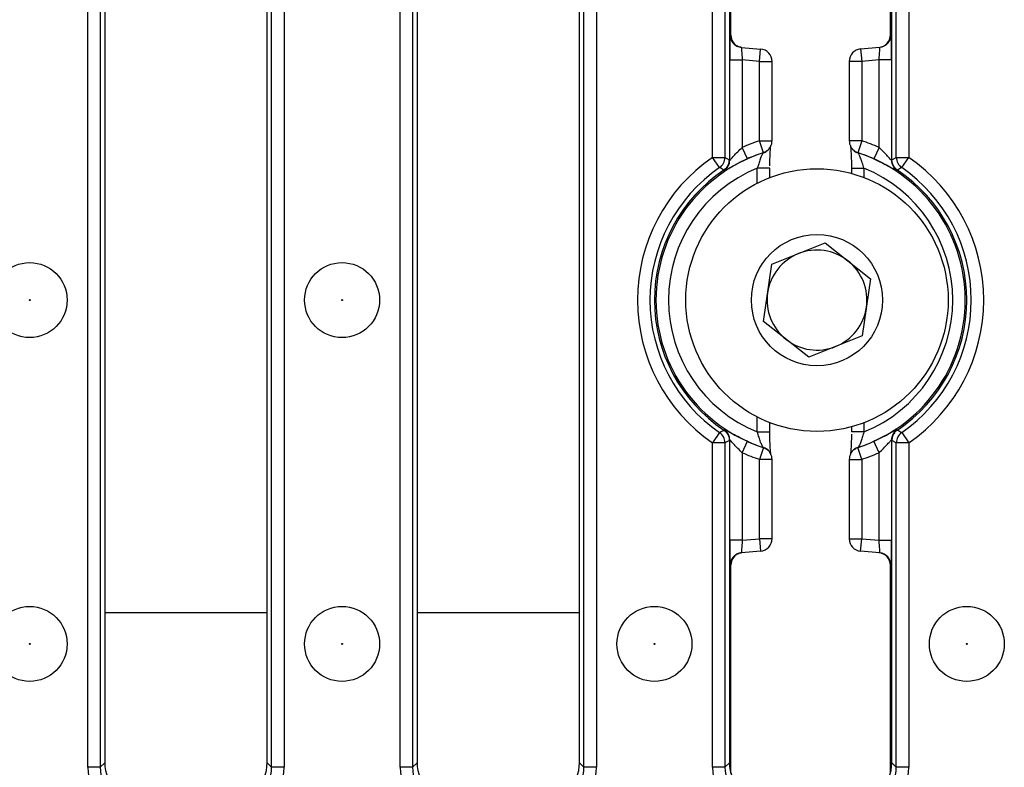
# Model space of a CAD drawing. Units: millimetres. Extents: x 40 to 2075, y -24 to 1455.
# Drawn here: x 404 to 483, y 738 to 797 of the extents above; entities that cross this region are included whole.
import ezdxf

# ---------------------------------------------------------------- set-up
doc = ezdxf.new("R2010")
doc.units = ezdxf.units.MM
doc.header["$LTSCALE"] = 5
doc.linetypes.add('SLD-Solid', pattern=[0])

msp = doc.modelspace()

# ---------------------------------------------------------------- linework, layer by layer
at = {"color": 7, "linetype": 'SLD-Solid', "lineweight": 25}
for p, q in [((461.367, 796.14), (461.367, 812.821)), ((474.123, 812.821), (474.123, 796.175)), ((409.891, 737.594), (409.891, 812.332)), ((410.888, 812.332), (410.888, 737.594)), ((411.245, 811.974), (411.245, 737.951)), ((424.245, 737.951), (424.245, 811.974)), ((424.603, 737.594), (424.603, 812.332)), ((425.599, 812.332), (425.599, 737.594)), ((434.891, 737.594), (434.891, 812.332)), ((435.888, 812.332), (435.888, 737.594)), ((436.245, 811.974), (436.245, 737.951)), ((449.245, 737.951), (449.245, 811.974)), ((449.603, 737.594), (449.603, 812.332)), ((450.599, 812.332), (450.599, 737.594)), ((459.891, 786.375), (459.891, 812.332)), ((460.888, 812.332), (460.888, 786.375)), ((461.245, 811.974), (461.245, 786.188)), ((461.245, 811.974), (461.245, 786.186)), ((474.245, 786.188), (474.245, 811.974)), ((474.245, 786.186), (474.245, 811.974)), ((474.603, 786.375), (474.603, 812.332)), ((475.599, 812.332), (475.599, 786.375)), ((461.307, 796.171), (461.367, 796.14)), ((474.123, 796.175), (474.184, 796.18)), ((462.22, 795.175), (463.741, 795.043)), ((471.749, 795.051), (473.271, 795.184)), ((463.654, 794.047), (463.741, 795.043)), ((471.749, 795.051), (471.837, 794.055)), ((461.272, 786.142), (461.272, 794.167)), ((461.272, 794.167), (462.272, 794.167)), ((462.272, 794.167), (462.272, 787.17)), ((463.654, 794.047), (462.272, 794.167)), ((463.654, 787.7), (463.654, 794.047)), ((464.654, 787.7), (464.654, 794.047)), ((470.837, 794.055), (470.837, 787.7)), ((473.219, 794.175), (471.837, 794.055)), ((471.837, 794.055), (471.837, 787.7)), ((473.219, 787.17), (473.219, 794.175)), ((474.219, 794.175), (473.219, 794.175)), ((474.219, 794.175), (474.219, 786.142)), ((463.96, 786.749), (463.654, 787.7)), ((471.837, 787.7), (471.531, 786.749)), ((462.68, 786.258), (462.272, 787.17)), ((463.954, 786.744), (463.96, 786.749)), ((471.531, 786.749), (471.536, 786.744)), ((473.219, 787.17), (472.81, 786.258)), ((459.891, 786.375), (460.888, 786.375)), ((460.456, 785.555), (459.891, 786.375)), ((460.888, 786.375), (461.245, 786.186)), ((474.245, 786.186), (474.603, 786.375)), ((474.603, 786.375), (475.599, 786.375)), ((475.034, 785.555), (475.599, 786.375)), ((460.827, 785.311), (460.801, 785.356)), ((464.479, 784.761), (464.479, 785.51)), ((471.011, 785.51), (471.011, 785.094)), ((474.69, 785.356), (474.663, 785.311)), ((464.627, 777.823), (468.917, 779.534)), ((468.917, 779.534), (472.544, 776.673)), ((463.963, 773.252), (464.627, 777.823)), ((472.544, 776.673), (471.88, 772.102)), ((467.589, 770.392), (463.963, 773.252)), ((471.88, 772.102), (467.589, 770.392)), ((464.479, 764.416), (464.479, 765.165)), ((460.801, 764.569), (460.827, 764.615)), ((471.011, 764.832), (471.011, 764.416)), ((474.663, 764.615), (474.69, 764.569)), ((460.456, 764.371), (459.891, 763.55)), ((461.245, 763.74), (460.888, 763.55)), ((461.245, 763.74), (461.245, 737.951)), ((461.245, 763.738), (461.245, 737.951)), ((461.272, 755.759), (461.272, 763.784)), ((462.272, 762.755), (462.68, 763.667)), ((473.219, 762.755), (472.81, 763.667)), ((474.219, 763.784), (474.219, 755.75)), ((474.603, 763.55), (474.245, 763.74)), ((474.245, 737.951), (474.245, 763.74)), ((474.245, 737.951), (474.245, 763.738)), ((475.034, 764.371), (475.599, 763.55)), ((459.891, 737.594), (459.891, 763.55)), ((460.888, 763.55), (459.891, 763.55)), ((460.888, 763.55), (460.888, 737.594)), ((463.96, 763.177), (463.654, 762.225)), ((463.96, 763.177), (463.954, 763.181)), ((471.536, 763.181), (471.531, 763.177)), ((471.837, 762.225), (471.531, 763.177)), ((474.603, 737.594), (474.603, 763.55)), ((475.599, 763.55), (474.603, 763.55)), ((475.599, 763.55), (475.599, 737.594)), ((462.272, 762.755), (462.272, 755.759)), ((463.654, 755.879), (463.654, 762.225)), ((464.654, 755.879), (464.654, 762.225)), ((470.837, 762.225), (470.837, 755.871)), ((471.837, 762.225), (471.837, 755.871)), ((473.219, 755.75), (473.219, 762.755)), ((462.272, 755.759), (461.272, 755.759)), ((462.272, 755.759), (463.654, 755.879)), ((463.654, 755.879), (463.741, 754.883)), ((471.749, 754.875), (471.837, 755.871)), ((471.837, 755.871), (473.219, 755.75)), ((473.219, 755.75), (474.219, 755.75)), ((463.741, 754.883), (462.22, 754.75)), ((473.271, 754.742), (471.749, 754.875)), ((461.367, 753.786), (461.307, 753.754)), ((461.367, 737.104), (461.367, 753.786)), ((474.123, 753.751), (474.123, 737.104)), ((474.184, 753.746), (474.123, 753.751)), ((410.888, 737.594), (409.891, 737.594)), ((410.888, 737.594), (411.245, 737.951)), ((424.245, 737.951), (424.603, 737.594)), ((425.599, 737.594), (424.603, 737.594)), ((435.888, 737.594), (434.891, 737.594)), ((435.888, 737.594), (436.245, 737.951)), ((449.245, 737.951), (449.603, 737.594)), ((450.599, 737.594), (449.603, 737.594)), ((460.888, 737.594), (459.891, 737.594)), ((460.888, 737.594), (461.245, 737.951)), ((474.245, 737.951), (474.603, 737.594)), ((475.599, 737.594), (474.603, 737.594))]:
    msp.add_line(p, q, dxfattribs=at)
at = {"color": 8, "linetype": 'SLD-Solid', "lineweight": 25}
for p, q in [((463.654, 794.047), (464.654, 794.047)), ((471.837, 794.055), (470.837, 794.055)), ((463.654, 787.7), (464.654, 787.7)), ((471.837, 787.7), (470.837, 787.7)), ((464.479, 785.51), (463.479, 785.51)), ((463.479, 784.315), (463.479, 785.51)), ((471.011, 785.51), (472.011, 785.51)), ((472.011, 785.51), (472.011, 784.767)), ((463.479, 764.416), (463.479, 765.611)), ((463.479, 764.416), (464.479, 764.416)), ((472.011, 764.416), (471.011, 764.416)), ((472.011, 765.159), (472.011, 764.416)), ((464.654, 762.225), (463.654, 762.225)), ((470.837, 762.225), (471.837, 762.225)), ((464.654, 755.879), (463.654, 755.879)), ((470.837, 755.871), (471.837, 755.871)), ((411.245, 749.963), (424.245, 749.963)), ((436.245, 749.963), (449.245, 749.963))]:
    msp.add_line(p, q, dxfattribs=at)
at = {"color": 7, "linetype": 'SLD-Solid', "lineweight": 25, "flags": 128}
for points in [[(464.243, 786.892), (464.245, 786.893), (464.249, 786.897)], [(471.241, 786.897), (471.243, 786.896), (471.247, 786.892)], [(471.247, 786.893), (471.257, 786.885), (471.266, 786.879)], [(461.245, 786.188), (461.267, 786.15), (461.272, 786.142)], [(474.219, 786.142), (474.223, 786.15), (474.245, 786.188)], [(461.272, 763.784), (461.267, 763.776), (461.245, 763.738)], [(474.245, 763.738), (474.223, 763.776), (474.219, 763.784)], [(464.249, 763.029), (464.248, 763.03), (464.243, 763.033)], [(471.247, 763.033), (471.246, 763.032), (471.241, 763.029)]]:
    msp.add_lwpolyline(points, dxfattribs=at)
at = {"color": 8, "linetype": 'SLD-Solid', "lineweight": 25, "flags": 128}
for points in [[(471.266, 786.879), (471.391, 786.804), (471.536, 786.744)], [(463.954, 763.181), (464.099, 763.122), (464.23, 763.043)]]:
    msp.add_lwpolyline(points, dxfattribs=at)
at = {"color": 7, "linetype": 'SLD-Solid', "lineweight": 25}
for centre, radius in [((468.253, 774.963), 10.5), ((468.253, 774.963), 5.25), ((405.245, 774.963), 3), ((430.245, 774.963), 3), ((405.245, 774.963), 0.042), ((430.245, 774.963), 0.042), ((405.245, 747.463), 3), ((430.245, 747.463), 3), ((455.245, 747.463), 3), ((480.245, 747.463), 3), ((405.245, 747.463), 0.042), ((430.245, 747.463), 0.042), ((455.245, 747.463), 0.042), ((480.245, 747.463), 0.042)]:
    msp.add_circle(centre, radius, dxfattribs=at)
at = {"color": 8, "linetype": 'SLD-Solid', "lineweight": 25}
for centre, radius, start, end in [((462.307, 796.171), 1, 179.98789, 242.34316), ((463.655, 787.687), 0.989, 287.62725, 306.56743), ((463.661, 787.691), 0.989, 287.59649, 306.51629), ((471.83, 787.691), 0.989, 233.48371, 252.40351), ((463.661, 762.234), 0.989, 53.48371, 72.40351), ((471.83, 762.234), 0.989, 107.59649, 126.51629), ((471.836, 762.239), 0.989, 107.62725, 126.56208), ((462.307, 753.754), 1, 117.65684, 180.01211)]:
    msp.add_arc(centre, radius, start, end, dxfattribs=at)
at = {"color": 7, "linetype": 'SLD-Solid', "lineweight": 25}
for centre, radius, start, end in [((473.184, 796.18), 1, 275.00389, 0.00564), ((462.307, 796.171), 1, 242.34555, 265.0271), ((463.654, 794.047), 1, 0, 85.01893), ((471.837, 794.055), 1, 95, 180), ((467.745, 774.963), 13.378, 107.80719, 114.15097), ((463.654, 787.7), 1, 306.51752, 0), ((471.837, 787.7), 1, 180, 233.48248), ((467.745, 774.963), 13.378, 65.84903, 72.19281), ((467.745, 774.963), 12.377, 107.83802, 252.16198), ((467.745, 774.963), 12.379, 107.80719, 114.15097), ((467.745, 774.963), 12.379, 65.84903, 72.19281), ((467.745, 774.963), 12.377, 287.83802, 72.16198), ((467.745, 774.963), 13.854, 124.53469, 235.46531), ((459.883, 786.38), 1.004, 304.77563, 359.75906), ((460.272, 786.143), 1, 303.75237, 359.96197), ((475.219, 786.143), 1, 180.03803, 236.24763), ((475.607, 786.38), 1.004, 180.24094, 235.22437), ((467.745, 774.963), 13.854, 304.53469, 55.46531), ((467.745, 774.963), 12.858, 124.53469, 235.46531), ((467.745, 774.963), 12.5, 123.74035, 236.25965), ((467.745, 774.963), 12.5, 123.74838, 236.25162), ((467.745, 774.963), 11.377, 112.02349, 247.97651), ((467.745, 774.963), 11.377, 292.02349, 67.97651), ((467.745, 774.963), 12.5, 303.74035, 56.25965), ((467.745, 774.963), 12.5, 303.74838, 56.25162), ((467.745, 774.963), 12.858, 304.53469, 55.46531), ((468.253, 774.963), 4, 111.73526, 171.73526), ((468.253, 774.963), 4, 51.73526, 111.73526), ((468.253, 774.963), 4, 351.73526, 51.73526), ((468.253, 774.963), 4, 171.73526, 231.73526), ((468.253, 774.963), 4, 291.73526, 351.73526), ((468.253, 774.963), 4, 231.73526, 291.73526), ((460.272, 763.783), 1, 0.03803, 56.24763), ((475.219, 763.783), 1, 123.75237, 179.96197), ((459.883, 763.546), 1.004, 0.24094, 55.22437), ((467.745, 774.963), 12.379, 245.84903, 252.19281), ((467.745, 774.963), 12.379, 287.80719, 294.15097), ((475.607, 763.546), 1.004, 124.77563, 179.75906), ((463.654, 762.225), 1, 0, 53.48248), ((471.837, 762.225), 1, 126.51752, 180), ((467.745, 774.963), 13.378, 245.84903, 252.19281), ((467.745, 774.963), 13.378, 287.80719, 294.15097), ((463.654, 755.879), 1, 274.98107, 0), ((471.837, 755.871), 1, 180, 265), ((462.307, 753.755), 1, 94.9729, 117.65445), ((473.184, 753.746), 1, 359.99436, 84.99611)]:
    msp.add_arc(centre, radius, start, end, dxfattribs=at)
at = {"color": 8, "linetype": 'SLD-Solid', "lineweight": 25}
for centre, start_param, end_param in [((461.307, 794.164), 6.274073, 7.292855), ((474.184, 755.753), 3.140071, 4.180354)]:
    msp.add_ellipse(centre, major_axis=(0, 2.008), ratio=0.017389, start_param=start_param, end_param=end_param, dxfattribs=at)
at = {"color": 7, "linetype": 'SLD-Solid', "lineweight": 25}
for centre, major_axis, ratio, start_param, end_param in [((462.368, 796.14), (0.886, -0.464), 0.999418, 3.624175, 4.712389), ((473.123, 796.175), (0.997, 0.087), 0.99954, 4.712389, 6.195932), ((474.184, 794.172), (0, 2.008), 0.017389, 4.713911, 6.284707), ((461.307, 794.164), (0, 2.008), 0.017389, 1.00967, 1.56928), ((462.306, 794.164), (-0.087, 1.011), 0.034008, 6.269654, 7.848047), ((473.184, 794.172), (0.087, 1.011), 0.034001, 4.718345, 6.289142), ((461.307, 755.762), (0, 2.008), 0.017389, 1.572312, 3.150705), ((462.306, 755.762), (0.087, 1.011), 0.034008, 1.576731, 3.155124), ((473.184, 755.753), (-0.087, 1.011), 0.034001, 3.135636, 4.706433), ((474.184, 755.753), (0, 2.008), 0.017389, 4.180354, 4.710867), ((462.368, 753.786), (0.886, 0.464), 0.999418, 1.570796, 2.65901), ((473.123, 753.751), (0.997, -0.087), 0.99954, 0.087253, 1.570796), ((413.907, 737.624), (-2.85, -2.85), 0.992433, 5.501585, 7.064785), ((413.907, 737.624), (2.148, 2.148), 0.98747, 2.359993, 3.923193), ((414.257, 737.974), (-2.137, -2.137), 0.992433, 5.501585, 7.064785), ((421.234, 737.974), (2.137, -2.137), 0.992433, 5.501585, 7.064785), ((421.584, 737.624), (2.85, -2.85), 0.992433, 5.501585, 7.064785), ((421.584, 737.624), (2.148, -2.148), 0.98747, 5.501585, 7.064785), ((438.907, 737.624), (-2.85, -2.85), 0.992433, 5.501585, 7.064785), ((438.907, 737.624), (2.148, 2.148), 0.98747, 2.359993, 3.923193), ((439.257, 737.974), (-2.137, -2.137), 0.992433, 5.501585, 7.064785), ((446.234, 737.974), (2.137, -2.137), 0.992433, 5.501585, 7.064785), ((446.584, 737.624), (2.85, -2.85), 0.992433, 5.501585, 7.064785), ((446.584, 737.624), (2.148, -2.148), 0.98747, 5.501585, 7.064785), ((463.907, 737.624), (-2.85, -2.85), 0.992433, 5.501585, 7.064785), ((463.907, 737.624), (2.148, 2.148), 0.98747, 2.359993, 3.923193), ((464.257, 737.974), (-2.137, -2.137), 0.992433, 5.501585, 7.064785), ((471.234, 737.974), (2.137, -2.137), 0.992433, 5.501585, 7.064785), ((471.584, 737.624), (2.85, -2.85), 0.992433, 5.501585, 7.064785), ((471.584, 737.624), (2.148, -2.148), 0.98747, 5.501585, 7.064785)]:
    msp.add_ellipse(centre, major_axis=major_axis, ratio=ratio, start_param=start_param, end_param=end_param, dxfattribs=at)
for points, knots in [([(462.179, 795.184), (462.171, 795.184), (462.053, 795.179), (461.943, 795.234), (461.843, 795.286)], [0, 0, 0, 0, 0.0756074, 1, 1, 1, 1]), ([(464.483, 785.689), (464.483, 785.82), (464.484, 786.191), (464.507, 786.716), (464.538, 787.121), (464.566, 787.318), (464.571, 787.34), (464.573, 787.348)], [0, 0, 0, 0, 0.167843, 0.476742, 0.735254, 0.899113, 1, 1, 1, 1]), ([(470.918, 787.344), (470.918, 787.344), (470.918, 787.344), (470.933, 787.268), (470.956, 787.07), (470.985, 786.682), (471.008, 786.135), (471.009, 785.71), (471.009, 785.509)], [0, 0, 0, 0, 0.042139, 0.139934, 0.289923, 0.497124, 0.762642, 1, 1, 1, 1]), ([(471.271, 786.886), (471.237, 786.908), (471.138, 786.97), (471.026, 787.111), (470.976, 787.207), (470.954, 787.25)], [0, 0, 0, 0, 0.225699, 0.656281, 1, 1, 1, 1]), ([(461.272, 786.142), (461.274, 786.142), (461.278, 786.141), (461.307, 786.167), (461.388, 786.255), (461.593, 786.49), (461.901, 786.825), (462.148, 787.055), (462.272, 787.17)], [0, 0, 0, 0, 0.072194, 0.112169, 0.231417, 0.470681, 0.733882, 1, 1, 1, 1]), ([(463.954, 786.744), (463.932, 786.722), (463.887, 786.675), (463.792, 786.456), (463.682, 786.15), (463.574, 785.818), (463.506, 785.597), (463.479, 785.51)], [0, 0, 0, 0, 0.192577, 0.392823, 0.609265, 0.846666, 1, 1, 1, 1]), ([(464.249, 786.906), (464.175, 786.846), (464.089, 786.776), (463.982, 786.759), (463.969, 786.757)], [0, 0, 0, 0, 0.871905, 1, 1, 1, 1]), ([(472.011, 785.51), (471.966, 785.655), (471.878, 785.942), (471.749, 786.322), (471.638, 786.601), (471.57, 786.72), (471.543, 786.74), (471.536, 786.744)], [0, 0, 0, 0, 0.256434, 0.504614, 0.734169, 0.941054, 1, 1, 1, 1]), ([(474.219, 786.142), (474.212, 786.144), (474.204, 786.147), (474.147, 786.206), (474.045, 786.322), (473.837, 786.556), (473.561, 786.852), (473.335, 787.062), (473.219, 787.17)], [0, 0, 0, 0, 0.1253324, 0.1563024, 0.3230675, 0.5160422, 0.7503261, 1, 1, 1, 1]), ([(461.245, 786.186), (461.234, 786.074), (461.212, 785.851), (461.048, 785.556), (460.882, 785.422), (460.802, 785.357)], [0, 0, 0, 0, 0.343497, 0.687014, 1, 1, 1, 1]), ([(460.827, 785.311), (460.832, 785.311), (460.848, 785.309), (461.005, 785.392), (461.395, 785.614), (461.987, 785.935), (462.451, 786.151), (462.68, 786.258)], [0, 0, 0, 0, 0.087053, 0.270613, 0.516089, 0.760114, 1, 1, 1, 1]), ([(461.035, 785.578), (461.038, 785.581), (461.123, 785.66), (461.212, 785.876), (461.234, 786.087), (461.245, 786.188)], [0, 0, 0, 0, 0.020437, 0.532789, 1, 1, 1, 1]), ([(472.81, 786.258), (473.026, 786.158), (473.448, 785.962), (473.973, 785.681), (474.355, 785.467), (474.606, 785.325), (474.644, 785.316), (474.663, 785.311)], [0, 0, 0, 0, 0.2249957, 0.4405224, 0.6311785, 0.8139422, 1, 1, 1, 1]), ([(474.688, 785.357), (474.601, 785.429), (474.428, 785.572), (474.274, 785.871), (474.255, 786.084), (474.245, 786.186)], [0, 0, 0, 0, 0.343497, 0.687014, 1, 1, 1, 1]), ([(474.299, 785.87), (474.3, 785.866), (474.319, 785.751), (474.448, 785.557), (474.612, 785.421), (474.69, 785.356)], [0, 0, 0, 0, 0.020246, 0.533263, 1, 1, 1, 1]), ([(460.802, 785.357), (460.746, 785.39), (460.631, 785.456), (460.515, 785.521), (460.456, 785.555)], [0, 0, 0, 0, 0.487029, 1, 1, 1, 1]), ([(475.034, 785.555), (474.978, 785.523), (474.863, 785.458), (474.747, 785.391), (474.688, 785.357)], [0, 0, 0, 0, 0.487029, 1, 1, 1, 1]), ([(460.456, 764.371), (460.512, 764.403), (460.628, 764.468), (460.743, 764.534), (460.802, 764.568)], [0, 0, 0, 0, 0.487029, 1, 1, 1, 1]), ([(461.191, 764.056), (461.19, 764.06), (461.171, 764.175), (461.042, 764.368), (460.879, 764.504), (460.801, 764.569)], [0, 0, 0, 0, 0.020246, 0.533263, 1, 1, 1, 1]), ([(460.802, 764.568), (460.889, 764.497), (461.062, 764.354), (461.216, 764.055), (461.236, 763.842), (461.245, 763.74)], [0, 0, 0, 0, 0.343497, 0.687014, 1, 1, 1, 1]), ([(462.68, 763.667), (462.465, 763.768), (462.043, 763.964), (461.518, 764.245), (461.136, 764.459), (460.884, 764.601), (460.846, 764.61), (460.827, 764.615)], [0, 0, 0, 0, 0.224996, 0.440522, 0.631178, 0.813942, 1, 1, 1, 1]), ([(463.954, 763.181), (463.948, 763.186), (463.92, 763.205), (463.852, 763.325), (463.742, 763.603), (463.612, 763.984), (463.524, 764.27), (463.479, 764.416)], [0, 0, 0, 0, 0.058946, 0.265831, 0.495386, 0.743566, 1, 1, 1, 1]), ([(464.572, 762.582), (464.572, 762.582), (464.572, 762.581), (464.558, 762.658), (464.535, 762.855), (464.506, 763.244), (464.483, 763.79), (464.481, 764.216), (464.481, 764.416)], [0, 0, 0, 0, 0.04214, 0.139937, 0.28993, 0.497137, 0.762661, 1, 1, 1, 1]), ([(472.011, 764.416), (471.985, 764.329), (471.917, 764.108), (471.809, 763.776), (471.698, 763.47), (471.603, 763.251), (471.558, 763.204), (471.536, 763.181)], [0, 0, 0, 0, 0.153334, 0.390735, 0.607177, 0.807423, 1, 1, 1, 1]), ([(474.663, 764.615), (474.658, 764.615), (474.642, 764.616), (474.485, 764.534), (474.096, 764.312), (473.503, 763.99), (473.04, 763.774), (472.81, 763.667)], [0, 0, 0, 0, 0.087053, 0.270613, 0.516089, 0.760114, 1, 1, 1, 1]), ([(474.245, 763.74), (474.256, 763.852), (474.279, 764.075), (474.442, 764.369), (474.609, 764.504), (474.688, 764.568)], [0, 0, 0, 0, 0.343497, 0.687014, 1, 1, 1, 1]), ([(474.688, 764.568), (474.744, 764.536), (474.86, 764.47), (474.975, 764.405), (475.034, 764.371)], [0, 0, 0, 0, 0.487029, 1, 1, 1, 1]), ([(462.272, 762.755), (462.155, 762.864), (461.93, 763.073), (461.653, 763.37), (461.445, 763.604), (461.343, 763.72), (461.287, 763.779), (461.278, 763.782), (461.272, 763.784)], [0, 0, 0, 0, 0.249674, 0.483958, 0.676933, 0.843698, 0.874668, 1, 1, 1, 1]), ([(471.008, 764.237), (471.008, 764.106), (471.007, 763.735), (470.983, 763.21), (470.952, 762.805), (470.924, 762.607), (470.919, 762.586), (470.918, 762.578)], [0, 0, 0, 0, 0.167843, 0.476742, 0.735254, 0.899113, 1, 1, 1, 1]), ([(473.219, 762.755), (473.343, 762.871), (473.589, 763.101), (473.898, 763.435), (474.102, 763.67), (474.184, 763.759), (474.212, 763.785), (474.216, 763.784), (474.219, 763.784)], [0, 0, 0, 0, 0.266118, 0.529319, 0.768583, 0.887831, 0.927806, 1, 1, 1, 1]), ([(474.455, 764.348), (474.452, 764.345), (474.367, 764.265), (474.278, 764.05), (474.256, 763.839), (474.245, 763.738)], [0, 0, 0, 0, 0.020437, 0.532789, 1, 1, 1, 1]), ([(464.225, 763.035), (464.257, 763.015), (464.354, 762.954), (464.464, 762.814), (464.514, 762.718), (464.537, 762.676)], [0, 0, 0, 0, 0.215548, 0.651775, 1, 1, 1, 1]), ([(471.241, 763.02), (471.316, 763.08), (471.401, 763.149), (471.508, 763.167), (471.522, 763.169)], [0, 0, 0, 0, 0.871905, 1, 1, 1, 1]), ([(461.843, 754.64), (461.953, 754.694), (462.075, 754.754), (462.206, 754.745), (462.219, 754.744)], [0, 0, 0, 0, 0.899287, 1, 1, 1, 1])]:
    msp.add_open_spline(points, degree=3, knots=knots, dxfattribs=at)

doc.saveas('drawing.dxf')
